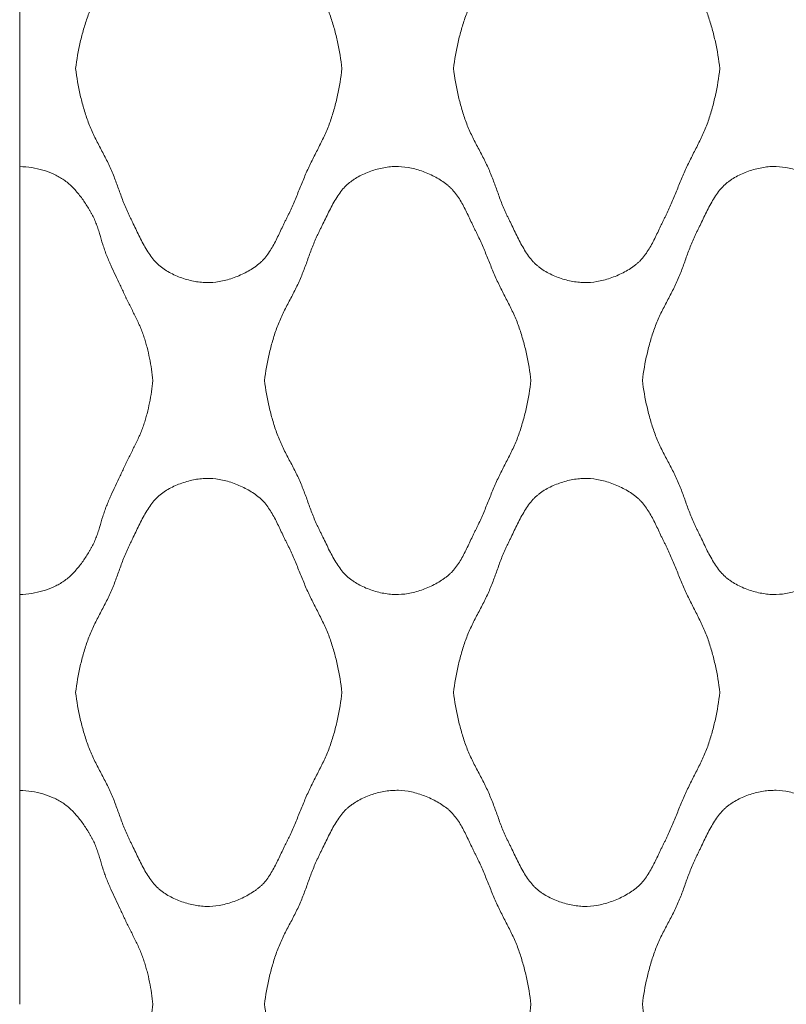
# Model space of a CAD drawing. Units: millimetres. Extents: x 0 to 1130, y 0 to 2800.
# Drawn here: x 0 to 127, y 1919 to 2082 of the extents above; entities that cross this region are included whole.
import ezdxf

# ---------------------------------------------------------------- set-up
doc = ezdxf.new("R2010")
doc.units = ezdxf.units.MM

# ---------------------------------------------------------------- blocks, each defined once
blk = doc.blocks.new('Panel_Acoustic_WovenImage_Gem - 101-1402282-Front')
at = {"lineweight": 18}
for p, q in [((0, 2090.35), (0, 2057.8)), ((0, 2022.22), (0, 2057.8)), ((0, 1986.65), (0, 2022.22)), ((0, 1986.65), (0, 1954.09)), ((0, 1918.52), (0, 1954.09))]:
    blk.add_line(p, q, dxfattribs=at)
for points, knots in [([(9.29, 2074.07), (9.47, 2075.57), (9.86, 2077.77), (10.51, 2080.27), (10.94, 2081.68), (11.29, 2082.73), (11.69, 2083.77), (12.29, 2085.12), (13.14, 2086.8), (14.2, 2088.78), (15.18, 2090.78), (15.97, 2092.79), (16.57, 2094.47), (17.06, 2095.81), (17.45, 2096.82), (17.81, 2097.66), (18.08, 2098.24), (18.24, 2098.58), (18.37, 2098.83), (18.5, 2099.08), (18.67, 2099.43), (18.96, 2100.05), (19.4, 2100.96), (19.94, 2102.08), (20.7, 2103.56), (21.53, 2104.96), (22.37, 2106), (22.88, 2106.53), (23.28, 2106.89), (23.71, 2107.22), (24.31, 2107.63), (25.43, 2108.29), (27.19, 2109.03), (29.04, 2109.47), (30.5, 2109.64), (31.89, 2109.68), (33.67, 2109.45), (35.92, 2108.77), (37.68, 2107.93), (38.95, 2107.14), (39.66, 2106.61), (40.18, 2106.15), (40.66, 2105.65), (41.44, 2104.68), (42.19, 2103.42), (42.86, 2102.07), (43.35, 2101.04), (43.75, 2100.19), (44.03, 2099.6), (44.2, 2099.27), (44.32, 2099.02), (44.45, 2098.78), (44.61, 2098.45), (44.89, 2097.87), (45.27, 2097.03), (45.71, 2096.01), (46.28, 2094.64), (46.97, 2092.91), (47.83, 2090.86), (48.81, 2088.85), (49.85, 2086.86), (50.67, 2085.19), (51.25, 2083.83), (51.63, 2082.79), (51.97, 2081.73), (52.39, 2080.31), (53.01, 2077.8), (53.38, 2075.58), (53.54, 2074.07)], [0, 0, 0, 0, 0.05, 0.075, 0.0875, 0.1, 0.1125, 0.125, 0.15, 0.175, 0.2, 0.225, 0.25, 0.2625, 0.275, 0.2875, 0.29375, 0.296875, 0.3, 0.303125, 0.30625, 0.3125, 0.325, 0.3375, 0.35, 0.375, 0.3875, 0.39375, 0.4, 0.40625, 0.4125, 0.425, 0.45, 0.475, 0.4875, 0.5, 0.525, 0.55, 0.575, 0.5875, 0.6, 0.60625, 0.6125, 0.625, 0.65, 0.6625, 0.675, 0.6875, 0.69375, 0.696875, 0.7, 0.703125, 0.70625, 0.7125, 0.725, 0.7375, 0.75, 0.775, 0.8, 0.825, 0.85, 0.875, 0.8875, 0.9, 0.9125, 0.925, 0.95, 1, 1, 1, 1]), ([(72.07, 2074.07), (72.25, 2075.57), (72.64, 2077.77), (73.29, 2080.27), (73.72, 2081.68), (74.07, 2082.73), (74.47, 2083.77), (75.07, 2085.12), (75.92, 2086.8), (76.98, 2088.78), (77.96, 2090.78), (78.75, 2092.79), (79.35, 2094.47), (79.84, 2095.81), (80.23, 2096.82), (80.59, 2097.66), (80.86, 2098.24), (81.02, 2098.58), (81.15, 2098.83), (81.27, 2099.08), (81.44, 2099.43), (81.74, 2100.05), (82.17, 2100.96), (82.71, 2102.08), (83.47, 2103.56), (84.31, 2104.96), (85.15, 2106), (85.66, 2106.53), (86.06, 2106.89), (86.49, 2107.22), (87.08, 2107.63), (88.2, 2108.29), (89.97, 2109.03), (91.82, 2109.47), (93.27, 2109.64), (94.66, 2109.68), (96.45, 2109.45), (98.69, 2108.77), (100.46, 2107.93), (101.72, 2107.14), (102.44, 2106.61), (102.95, 2106.15), (103.44, 2105.65), (104.21, 2104.68), (104.96, 2103.42), (105.64, 2102.07), (106.13, 2101.04), (106.53, 2100.19), (106.81, 2099.6), (106.98, 2099.27), (107.1, 2099.02), (107.23, 2098.78), (107.39, 2098.45), (107.67, 2097.87), (108.05, 2097.03), (108.49, 2096.01), (109.05, 2094.64), (109.75, 2092.91), (110.61, 2090.86), (111.59, 2088.85), (112.62, 2086.86), (113.44, 2085.19), (114.03, 2083.83), (114.41, 2082.79), (114.75, 2081.73), (115.17, 2080.31), (115.79, 2077.8), (116.16, 2075.58), (116.32, 2074.07)], [0, 0, 0, 0, 0.05, 0.075, 0.0875, 0.1, 0.1125, 0.125, 0.15, 0.175, 0.2, 0.225, 0.25, 0.2625, 0.275, 0.2875, 0.29375, 0.296875, 0.3, 0.303125, 0.30625, 0.3125, 0.325, 0.3375, 0.35, 0.375, 0.3875, 0.39375, 0.4, 0.40625, 0.4125, 0.425, 0.45, 0.475, 0.4875, 0.5, 0.525, 0.55, 0.575, 0.5875, 0.6, 0.60625, 0.6125, 0.625, 0.65, 0.6625, 0.675, 0.6875, 0.69375, 0.696875, 0.7, 0.703125, 0.70625, 0.7125, 0.725, 0.7375, 0.75, 0.775, 0.8, 0.825, 0.85, 0.875, 0.8875, 0.9, 0.9125, 0.925, 0.95, 1, 1, 1, 1]), ([(53.54, 2074.07), (53.38, 2072.57), (53.01, 2070.35), (52.39, 2067.83), (51.97, 2066.41), (51.63, 2065.36), (51.25, 2064.32), (50.67, 2062.96), (49.85, 2061.29), (48.81, 2059.3), (47.83, 2057.29), (46.97, 2055.24), (46.28, 2053.51), (45.71, 2052.13), (45.27, 2051.11), (44.89, 2050.28), (44.61, 2049.7), (44.45, 2049.37), (44.32, 2049.12), (44.2, 2048.88), (44.03, 2048.55), (43.75, 2047.96), (43.35, 2047.11), (42.86, 2046.08), (42.19, 2044.73), (41.44, 2043.46), (40.66, 2042.5), (40.18, 2041.99), (39.79, 2041.65), (39.38, 2041.32), (38.79, 2040.9), (37.68, 2040.21), (35.92, 2039.38), (33.67, 2038.7), (31.89, 2038.47), (30.5, 2038.51), (29.04, 2038.68), (27.19, 2039.12), (25.43, 2039.86), (24.31, 2040.52), (23.71, 2040.93), (23.28, 2041.26), (22.88, 2041.62), (22.37, 2042.15), (21.53, 2043.19), (20.7, 2044.58), (19.94, 2046.06), (19.4, 2047.18), (18.96, 2048.1), (18.67, 2048.72), (18.5, 2049.07), (18.37, 2049.32), (18.24, 2049.57), (18.08, 2049.91), (17.81, 2050.49), (17.45, 2051.33), (17.06, 2052.34), (16.57, 2053.68), (15.97, 2055.35), (15.18, 2057.37), (14.2, 2059.37), (13.14, 2061.35), (12.29, 2063.02), (11.69, 2064.38), (11.29, 2065.42), (10.94, 2066.47), (10.51, 2067.88), (9.86, 2070.38), (9.47, 2072.58), (9.29, 2074.07)], [0, 0, 0, 0, 0.05, 0.075, 0.0875, 0.1, 0.1125, 0.125, 0.15, 0.175, 0.2, 0.225, 0.25, 0.2625, 0.275, 0.2875, 0.29375, 0.296875, 0.3, 0.303125, 0.30625, 0.3125, 0.325, 0.3375, 0.35, 0.375, 0.3875, 0.39375, 0.4, 0.40625, 0.4125, 0.425, 0.45, 0.475, 0.5, 0.5125, 0.525, 0.55, 0.575, 0.5875, 0.59375, 0.6, 0.60625, 0.6125, 0.625, 0.65, 0.6625, 0.675, 0.6875, 0.69375, 0.696875, 0.7, 0.703125, 0.70625, 0.7125, 0.725, 0.7375, 0.75, 0.775, 0.8, 0.825, 0.85, 0.875, 0.8875, 0.9, 0.9125, 0.925, 0.95, 1, 1, 1, 1]), ([(116.32, 2074.07), (116.16, 2072.57), (115.79, 2070.35), (115.17, 2067.83), (114.75, 2066.41), (114.41, 2065.36), (114.03, 2064.32), (113.44, 2062.96), (112.62, 2061.29), (111.59, 2059.3), (110.61, 2057.29), (109.75, 2055.24), (109.05, 2053.51), (108.49, 2052.13), (108.05, 2051.11), (107.67, 2050.28), (107.39, 2049.7), (107.23, 2049.37), (107.1, 2049.12), (106.98, 2048.88), (106.81, 2048.55), (106.53, 2047.96), (106.13, 2047.11), (105.64, 2046.08), (104.96, 2044.73), (104.21, 2043.46), (103.44, 2042.5), (102.95, 2041.99), (102.57, 2041.65), (102.15, 2041.32), (101.57, 2040.9), (100.46, 2040.21), (98.69, 2039.38), (96.45, 2038.7), (94.66, 2038.47), (93.27, 2038.51), (91.82, 2038.68), (89.97, 2039.12), (88.2, 2039.86), (87.08, 2040.52), (86.49, 2040.93), (86.06, 2041.26), (85.66, 2041.62), (85.15, 2042.15), (84.31, 2043.19), (83.47, 2044.58), (82.71, 2046.06), (82.17, 2047.18), (81.74, 2048.1), (81.44, 2048.72), (81.27, 2049.07), (81.15, 2049.32), (81.02, 2049.57), (80.86, 2049.91), (80.59, 2050.49), (80.23, 2051.33), (79.84, 2052.34), (79.35, 2053.68), (78.75, 2055.35), (77.96, 2057.37), (76.98, 2059.37), (75.92, 2061.35), (75.07, 2063.02), (74.47, 2064.38), (74.07, 2065.42), (73.72, 2066.47), (73.29, 2067.88), (72.64, 2070.38), (72.25, 2072.58), (72.07, 2074.07)], [0, 0, 0, 0, 0.05, 0.075, 0.0875, 0.1, 0.1125, 0.125, 0.15, 0.175, 0.2, 0.225, 0.25, 0.2625, 0.275, 0.2875, 0.29375, 0.296875, 0.3, 0.303125, 0.30625, 0.3125, 0.325, 0.3375, 0.35, 0.375, 0.3875, 0.39375, 0.4, 0.40625, 0.4125, 0.425, 0.45, 0.475, 0.5, 0.5125, 0.525, 0.55, 0.575, 0.5875, 0.59375, 0.6, 0.60625, 0.6125, 0.625, 0.65, 0.6625, 0.675, 0.6875, 0.69375, 0.696875, 0.7, 0.703125, 0.70625, 0.7125, 0.725, 0.7375, 0.75, 0.775, 0.8, 0.825, 0.85, 0.875, 0.8875, 0.9, 0.9125, 0.925, 0.95, 1, 1, 1, 1]), ([(0, 2057.8), (0.69, 2057.77), (2.03, 2057.65), (3.89, 2057.23), (5.32, 2056.7), (6.39, 2056.17), (7.15, 2055.72), (7.87, 2055.19), (8.78, 2054.39), (9.62, 2053.45), (10.39, 2052.44), (10.92, 2051.65), (11.34, 2050.99), (11.62, 2050.53), (11.78, 2050.26), (11.89, 2050.06), (12.01, 2049.87), (12.15, 2049.6), (12.38, 2049.12), (12.68, 2048.41), (12.99, 2047.53), (13.36, 2046.34), (13.71, 2045.13), (14.05, 2044.09), (14.25, 2043.5), (14.42, 2043.07), (14.6, 2042.65), (14.84, 2042.09), (15.27, 2041.11), (15.9, 2039.74), (16.55, 2038.37), (17.01, 2037.4), (17.27, 2036.84), (17.46, 2036.42), (17.66, 2035.99), (17.93, 2035.43), (18.43, 2034.44), (19.15, 2033.02), (19.84, 2031.58), (20.32, 2030.41), (20.63, 2029.53), (20.91, 2028.64), (21.24, 2027.44), (21.73, 2025.33), (21.99, 2023.47), (22.1, 2022.22)], [0, 0, 0, 0, 0.041667, 0.083333, 0.125, 0.145833, 0.166667, 0.1875, 0.208333, 0.25, 0.270833, 0.291667, 0.3125, 0.322917, 0.328125, 0.333333, 0.338542, 0.34375, 0.354167, 0.375, 0.395833, 0.416667, 0.458333, 0.479167, 0.489583, 0.5, 0.510417, 0.520833, 0.541667, 0.583333, 0.625, 0.645833, 0.65625, 0.666667, 0.677083, 0.6875, 0.708333, 0.75, 0.791667, 0.8125, 0.833333, 0.854167, 0.875, 0.916667, 1, 1, 1, 1]), ([(40.68, 2022.22), (40.86, 2023.71), (41.25, 2025.92), (41.9, 2028.42), (42.33, 2029.83), (42.68, 2030.88), (43.08, 2031.91), (43.68, 2033.27), (44.53, 2034.94), (45.59, 2036.93), (46.57, 2038.93), (47.36, 2040.94), (47.96, 2042.62), (48.45, 2043.96), (48.84, 2044.97), (49.2, 2045.8), (49.47, 2046.39), (49.63, 2046.73), (49.76, 2046.98), (49.88, 2047.23), (50.05, 2047.58), (50.35, 2048.19), (50.79, 2049.11), (51.33, 2050.23), (52.09, 2051.71), (52.92, 2053.11), (53.76, 2054.15), (54.27, 2054.68), (54.67, 2055.04), (55.1, 2055.36), (55.7, 2055.78), (56.82, 2056.43), (58.58, 2057.17), (60.43, 2057.62), (61.89, 2057.79), (63.27, 2057.83), (65.06, 2057.59), (67.31, 2056.91), (69.07, 2056.08), (70.34, 2055.29), (71.05, 2054.76), (71.56, 2054.3), (72.05, 2053.8), (72.83, 2052.83), (73.58, 2051.56), (74.25, 2050.22), (74.74, 2049.19), (75.14, 2048.34), (75.42, 2047.75), (75.59, 2047.42), (75.71, 2047.17), (75.84, 2046.93), (76, 2046.6), (76.28, 2046.02), (76.66, 2045.18), (77.1, 2044.16), (77.67, 2042.79), (78.36, 2041.06), (79.22, 2039), (80.2, 2037), (81.24, 2035.01), (82.06, 2033.34), (82.64, 2031.98), (83.02, 2030.94), (83.36, 2029.88), (83.78, 2028.46), (84.4, 2025.94), (84.77, 2023.73), (84.93, 2022.22)], [0, 0, 0, 0, 0.05, 0.075, 0.0875, 0.1, 0.1125, 0.125, 0.15, 0.175, 0.2, 0.225, 0.25, 0.2625, 0.275, 0.2875, 0.29375, 0.296875, 0.3, 0.303125, 0.30625, 0.3125, 0.325, 0.3375, 0.35, 0.375, 0.3875, 0.39375, 0.4, 0.40625, 0.4125, 0.425, 0.45, 0.475, 0.4875, 0.5, 0.525, 0.55, 0.575, 0.5875, 0.6, 0.60625, 0.6125, 0.625, 0.65, 0.6625, 0.675, 0.6875, 0.69375, 0.696875, 0.7, 0.703125, 0.70625, 0.7125, 0.725, 0.7375, 0.75, 0.775, 0.8, 0.825, 0.85, 0.875, 0.8875, 0.9, 0.9125, 0.925, 0.95, 1, 1, 1, 1]), ([(103.46, 2022.22), (103.64, 2023.71), (104.03, 2025.92), (104.68, 2028.42), (105.11, 2029.83), (105.46, 2030.88), (105.85, 2031.91), (106.46, 2033.27), (107.31, 2034.94), (108.37, 2036.93), (109.35, 2038.93), (110.14, 2040.94), (110.73, 2042.62), (111.23, 2043.96), (111.62, 2044.97), (111.98, 2045.8), (112.25, 2046.39), (112.41, 2046.73), (112.53, 2046.98), (112.66, 2047.23), (112.83, 2047.58), (113.13, 2048.19), (113.56, 2049.11), (114.1, 2050.23), (114.86, 2051.71), (115.7, 2053.11), (116.54, 2054.15), (117.05, 2054.68), (117.45, 2055.04), (117.87, 2055.36), (118.47, 2055.78), (119.59, 2056.43), (121.36, 2057.17), (123.2, 2057.62), (124.66, 2057.79), (126.05, 2057.83), (127.84, 2057.59), (130.08, 2056.91), (131.85, 2056.08), (133.11, 2055.29), (133.83, 2054.76), (134.34, 2054.3), (134.83, 2053.8), (135.6, 2052.83), (136.35, 2051.56), (137.03, 2050.22), (137.51, 2049.19), (137.92, 2048.34), (138.2, 2047.75), (138.37, 2047.42), (138.49, 2047.17), (138.62, 2046.93), (138.78, 2046.6), (139.06, 2046.02), (139.44, 2045.18), (139.88, 2044.16), (140.44, 2042.79), (141.14, 2041.06), (142, 2039), (142.98, 2037), (144.01, 2035.01), (144.83, 2033.34), (145.42, 2031.98), (145.8, 2030.94), (146.14, 2029.88), (146.56, 2028.46), (147.18, 2025.94), (147.54, 2023.73), (147.71, 2022.22)], [0, 0, 0, 0, 0.05, 0.075, 0.0875, 0.1, 0.1125, 0.125, 0.15, 0.175, 0.2, 0.225, 0.25, 0.2625, 0.275, 0.2875, 0.29375, 0.296875, 0.3, 0.303125, 0.30625, 0.3125, 0.325, 0.3375, 0.35, 0.375, 0.3875, 0.39375, 0.4, 0.40625, 0.4125, 0.425, 0.45, 0.475, 0.4875, 0.5, 0.525, 0.55, 0.575, 0.5875, 0.6, 0.60625, 0.6125, 0.625, 0.65, 0.6625, 0.675, 0.6875, 0.69375, 0.696875, 0.7, 0.703125, 0.70625, 0.7125, 0.725, 0.7375, 0.75, 0.775, 0.8, 0.825, 0.85, 0.875, 0.8875, 0.9, 0.9125, 0.925, 0.95, 1, 1, 1, 1]), ([(22.1, 2022.22), (21.99, 2020.97), (21.73, 2019.12), (21.24, 2017), (20.91, 2015.81), (20.63, 2014.92), (20.32, 2014.03), (19.84, 2012.87), (19.15, 2011.43), (18.43, 2010.01), (17.93, 2009.02), (17.66, 2008.45), (17.46, 2008.03), (17.27, 2007.61), (17.01, 2007.05), (16.55, 2006.08), (15.9, 2004.71), (15.27, 2003.33), (14.84, 2002.36), (14.6, 2001.79), (14.42, 2001.37), (14.25, 2000.94), (14.05, 2000.36), (13.71, 1999.32), (13.36, 1998.11), (12.99, 1996.91), (12.68, 1996.04), (12.38, 1995.33), (12.15, 1994.85), (12.01, 1994.58), (11.89, 1994.38), (11.78, 1994.18), (11.62, 1993.92), (11.34, 1993.45), (10.92, 1992.79), (10.39, 1992.01), (9.62, 1990.99), (8.78, 1990.06), (7.87, 1989.25), (7.15, 1988.73), (6.39, 1988.27), (5.32, 1987.74), (3.89, 1987.21), (2.03, 1986.8), (0.69, 1986.67), (0, 1986.65)], [0, 0, 0, 0, 0.083333, 0.125, 0.145833, 0.166667, 0.1875, 0.208333, 0.25, 0.291667, 0.3125, 0.322917, 0.333333, 0.34375, 0.354167, 0.375, 0.416667, 0.458333, 0.479167, 0.489583, 0.5, 0.510417, 0.520833, 0.541667, 0.583333, 0.604167, 0.625, 0.645833, 0.65625, 0.661458, 0.666667, 0.671875, 0.677083, 0.6875, 0.708333, 0.729167, 0.75, 0.791667, 0.8125, 0.833333, 0.854167, 0.875, 0.916667, 0.958333, 1, 1, 1, 1]), ([(84.93, 2022.22), (84.77, 2020.72), (84.4, 2018.5), (83.78, 2015.98), (83.36, 2014.56), (83.02, 2013.51), (82.64, 2012.47), (82.06, 2011.11), (81.24, 2009.43), (80.2, 2007.44), (79.22, 2005.44), (78.36, 2003.38), (77.67, 2001.66), (77.1, 2000.28), (76.66, 1999.26), (76.28, 1998.42), (76, 1997.84), (75.84, 1997.52), (75.71, 1997.27), (75.59, 1997.03), (75.42, 1996.7), (75.14, 1996.11), (74.74, 1995.25), (74.25, 1994.23), (73.58, 1992.88), (72.83, 1991.61), (72.05, 1990.64), (71.56, 1990.14), (71.18, 1989.8), (70.76, 1989.47), (70.18, 1989.05), (69.07, 1988.36), (67.31, 1987.53), (65.06, 1986.85), (63.27, 1986.62), (61.89, 1986.66), (60.43, 1986.82), (58.58, 1987.27), (56.82, 1988.01), (55.7, 1988.67), (55.1, 1989.08), (54.67, 1989.41), (54.27, 1989.76), (53.76, 1990.29), (52.92, 1991.34), (52.09, 1992.73), (51.33, 1994.21), (50.79, 1995.33), (50.35, 1996.25), (50.05, 1996.87), (49.88, 1997.21), (49.76, 1997.47), (49.63, 1997.72), (49.47, 1998.05), (49.2, 1998.64), (48.84, 1999.48), (48.45, 2000.49), (47.96, 2001.83), (47.36, 2003.5), (46.57, 2005.52), (45.59, 2007.52), (44.53, 2009.5), (43.68, 2011.17), (43.08, 2012.53), (42.68, 2013.57), (42.33, 2014.62), (41.9, 2016.03), (41.25, 2018.53), (40.86, 2020.73), (40.68, 2022.22)], [0, 0, 0, 0, 0.05, 0.075, 0.0875, 0.1, 0.1125, 0.125, 0.15, 0.175, 0.2, 0.225, 0.25, 0.2625, 0.275, 0.2875, 0.29375, 0.296875, 0.3, 0.303125, 0.30625, 0.3125, 0.325, 0.3375, 0.35, 0.375, 0.3875, 0.39375, 0.4, 0.40625, 0.4125, 0.425, 0.45, 0.475, 0.5, 0.5125, 0.525, 0.55, 0.575, 0.5875, 0.59375, 0.6, 0.60625, 0.6125, 0.625, 0.65, 0.6625, 0.675, 0.6875, 0.69375, 0.696875, 0.7, 0.703125, 0.70625, 0.7125, 0.725, 0.7375, 0.75, 0.775, 0.8, 0.825, 0.85, 0.875, 0.8875, 0.9, 0.9125, 0.925, 0.95, 1, 1, 1, 1]), ([(147.71, 2022.22), (147.54, 2020.72), (147.18, 2018.5), (146.56, 2015.98), (146.14, 2014.56), (145.8, 2013.51), (145.42, 2012.47), (144.83, 2011.11), (144.01, 2009.43), (142.98, 2007.44), (142, 2005.44), (141.14, 2003.38), (140.44, 2001.66), (139.88, 2000.28), (139.44, 1999.26), (139.06, 1998.42), (138.78, 1997.84), (138.62, 1997.52), (138.49, 1997.27), (138.37, 1997.03), (138.2, 1996.7), (137.92, 1996.11), (137.51, 1995.25), (137.03, 1994.23), (136.35, 1992.88), (135.6, 1991.61), (134.83, 1990.64), (134.34, 1990.14), (133.96, 1989.8), (133.54, 1989.47), (132.96, 1989.05), (131.85, 1988.36), (130.08, 1987.53), (127.84, 1986.85), (126.05, 1986.62), (124.66, 1986.66), (123.2, 1986.82), (121.36, 1987.27), (119.59, 1988.01), (118.47, 1988.67), (117.87, 1989.08), (117.45, 1989.41), (117.05, 1989.76), (116.54, 1990.29), (115.7, 1991.34), (114.86, 1992.73), (114.1, 1994.21), (113.56, 1995.33), (113.13, 1996.25), (112.83, 1996.87), (112.66, 1997.21), (112.53, 1997.47), (112.41, 1997.72), (112.25, 1998.05), (111.98, 1998.64), (111.62, 1999.48), (111.23, 2000.49), (110.73, 2001.83), (110.14, 2003.5), (109.35, 2005.52), (108.37, 2007.52), (107.31, 2009.5), (106.46, 2011.17), (105.85, 2012.53), (105.46, 2013.57), (105.11, 2014.62), (104.68, 2016.03), (104.03, 2018.53), (103.64, 2020.73), (103.46, 2022.22)], [0, 0, 0, 0, 0.05, 0.075, 0.0875, 0.1, 0.1125, 0.125, 0.15, 0.175, 0.2, 0.225, 0.25, 0.2625, 0.275, 0.2875, 0.29375, 0.296875, 0.3, 0.303125, 0.30625, 0.3125, 0.325, 0.3375, 0.35, 0.375, 0.3875, 0.39375, 0.4, 0.40625, 0.4125, 0.425, 0.45, 0.475, 0.5, 0.5125, 0.525, 0.55, 0.575, 0.5875, 0.59375, 0.6, 0.60625, 0.6125, 0.625, 0.65, 0.6625, 0.675, 0.6875, 0.69375, 0.696875, 0.7, 0.703125, 0.70625, 0.7125, 0.725, 0.7375, 0.75, 0.775, 0.8, 0.825, 0.85, 0.875, 0.8875, 0.9, 0.9125, 0.925, 0.95, 1, 1, 1, 1]), ([(9.29, 1970.37), (9.47, 1971.86), (9.86, 1974.06), (10.51, 1976.57), (10.94, 1977.98), (11.29, 1979.03), (11.69, 1980.06), (12.29, 1981.42), (13.14, 1983.09), (14.2, 1985.08), (15.18, 1987.07), (15.97, 1989.09), (16.57, 1990.77), (17.06, 1992.11), (17.45, 1993.11), (17.81, 1993.95), (18.08, 1994.54), (18.24, 1994.87), (18.37, 1995.13), (18.5, 1995.38), (18.67, 1995.72), (18.96, 1996.34), (19.4, 1997.26), (19.94, 1998.38), (20.7, 1999.86), (21.53, 2001.26), (22.37, 2002.3), (22.88, 2002.83), (23.28, 2003.18), (23.71, 2003.51), (24.31, 2003.93), (25.43, 2004.58), (27.19, 2005.32), (29.04, 2005.77), (30.5, 2005.94), (31.89, 2005.97), (33.67, 2005.74), (35.92, 2005.06), (37.68, 2004.23), (38.95, 2003.44), (39.66, 2002.91), (40.18, 2002.45), (40.66, 2001.95), (41.44, 2000.98), (42.19, 1999.71), (42.86, 1998.37), (43.35, 1997.34), (43.75, 1996.48), (44.03, 1995.9), (44.2, 1995.57), (44.32, 1995.32), (44.45, 1995.08), (44.61, 1994.75), (44.89, 1994.17), (45.27, 1993.33), (45.71, 1992.31), (46.28, 1990.94), (46.97, 1989.21), (47.83, 1987.15), (48.81, 1985.15), (49.85, 1983.16), (50.67, 1981.49), (51.25, 1980.13), (51.63, 1979.09), (51.97, 1978.03), (52.39, 1976.61), (53.01, 1974.09), (53.38, 1971.88), (53.54, 1970.37)], [0, 0, 0, 0, 0.05, 0.075, 0.0875, 0.1, 0.1125, 0.125, 0.15, 0.175, 0.2, 0.225, 0.25, 0.2625, 0.275, 0.2875, 0.29375, 0.296875, 0.3, 0.303125, 0.30625, 0.3125, 0.325, 0.3375, 0.35, 0.375, 0.3875, 0.39375, 0.4, 0.40625, 0.4125, 0.425, 0.45, 0.475, 0.4875, 0.5, 0.525, 0.55, 0.575, 0.5875, 0.6, 0.60625, 0.6125, 0.625, 0.65, 0.6625, 0.675, 0.6875, 0.69375, 0.696875, 0.7, 0.703125, 0.70625, 0.7125, 0.725, 0.7375, 0.75, 0.775, 0.8, 0.825, 0.85, 0.875, 0.8875, 0.9, 0.9125, 0.925, 0.95, 1, 1, 1, 1]), ([(72.07, 1970.37), (72.25, 1971.86), (72.64, 1974.06), (73.29, 1976.57), (73.72, 1977.98), (74.07, 1979.03), (74.47, 1980.06), (75.07, 1981.42), (75.92, 1983.09), (76.98, 1985.08), (77.96, 1987.07), (78.75, 1989.09), (79.35, 1990.77), (79.84, 1992.11), (80.23, 1993.11), (80.59, 1993.95), (80.86, 1994.54), (81.02, 1994.87), (81.15, 1995.13), (81.27, 1995.38), (81.44, 1995.72), (81.74, 1996.34), (82.17, 1997.26), (82.71, 1998.38), (83.47, 1999.86), (84.31, 2001.26), (85.15, 2002.3), (85.66, 2002.83), (86.06, 2003.18), (86.49, 2003.51), (87.08, 2003.93), (88.2, 2004.58), (89.97, 2005.32), (91.82, 2005.77), (93.27, 2005.94), (94.66, 2005.97), (96.45, 2005.74), (98.69, 2005.06), (100.46, 2004.23), (101.72, 2003.44), (102.44, 2002.91), (102.95, 2002.45), (103.44, 2001.95), (104.21, 2000.98), (104.96, 1999.71), (105.64, 1998.37), (106.13, 1997.34), (106.53, 1996.48), (106.81, 1995.9), (106.98, 1995.57), (107.1, 1995.32), (107.23, 1995.08), (107.39, 1994.75), (107.67, 1994.17), (108.05, 1993.33), (108.49, 1992.31), (109.05, 1990.94), (109.75, 1989.21), (110.61, 1987.15), (111.59, 1985.15), (112.62, 1983.16), (113.44, 1981.49), (114.03, 1980.13), (114.41, 1979.09), (114.75, 1978.03), (115.17, 1976.61), (115.79, 1974.09), (116.16, 1971.88), (116.32, 1970.37)], [0, 0, 0, 0, 0.05, 0.075, 0.0875, 0.1, 0.1125, 0.125, 0.15, 0.175, 0.2, 0.225, 0.25, 0.2625, 0.275, 0.2875, 0.29375, 0.296875, 0.3, 0.303125, 0.30625, 0.3125, 0.325, 0.3375, 0.35, 0.375, 0.3875, 0.39375, 0.4, 0.40625, 0.4125, 0.425, 0.45, 0.475, 0.4875, 0.5, 0.525, 0.55, 0.575, 0.5875, 0.6, 0.60625, 0.6125, 0.625, 0.65, 0.6625, 0.675, 0.6875, 0.69375, 0.696875, 0.7, 0.703125, 0.70625, 0.7125, 0.725, 0.7375, 0.75, 0.775, 0.8, 0.825, 0.85, 0.875, 0.8875, 0.9, 0.9125, 0.925, 0.95, 1, 1, 1, 1]), ([(53.54, 1970.37), (53.38, 1968.87), (53.01, 1966.65), (52.39, 1964.13), (51.97, 1962.71), (51.63, 1961.66), (51.25, 1960.62), (50.67, 1959.25), (49.85, 1957.58), (48.81, 1955.59), (47.83, 1953.59), (46.97, 1951.53), (46.28, 1949.8), (45.71, 1948.43), (45.27, 1947.41), (44.89, 1946.57), (44.61, 1945.99), (44.45, 1945.66), (44.32, 1945.42), (44.2, 1945.17), (44.03, 1944.84), (43.75, 1944.26), (43.35, 1943.4), (42.86, 1942.38), (42.19, 1941.03), (41.44, 1939.76), (40.66, 1938.79), (40.18, 1938.29), (39.79, 1937.95), (39.38, 1937.62), (38.79, 1937.2), (37.68, 1936.51), (35.92, 1935.68), (33.67, 1935), (31.89, 1934.77), (30.5, 1934.8), (29.04, 1934.97), (27.19, 1935.42), (25.43, 1936.16), (24.31, 1936.81), (23.71, 1937.23), (23.28, 1937.56), (22.88, 1937.91), (22.37, 1938.44), (21.53, 1939.48), (20.7, 1940.88), (19.94, 1942.36), (19.4, 1943.48), (18.96, 1944.4), (18.67, 1945.02), (18.5, 1945.36), (18.37, 1945.62), (18.24, 1945.87), (18.08, 1946.2), (17.81, 1946.79), (17.45, 1947.63), (17.06, 1948.63), (16.57, 1949.97), (15.97, 1951.65), (15.18, 1953.67), (14.2, 1955.67), (13.14, 1957.65), (12.29, 1959.32), (11.69, 1960.68), (11.29, 1961.71), (10.94, 1962.76), (10.51, 1964.18), (9.86, 1966.68), (9.47, 1968.88), (9.29, 1970.37)], [0, 0, 0, 0, 0.05, 0.075, 0.0875, 0.1, 0.1125, 0.125, 0.15, 0.175, 0.2, 0.225, 0.25, 0.2625, 0.275, 0.2875, 0.29375, 0.296875, 0.3, 0.303125, 0.30625, 0.3125, 0.325, 0.3375, 0.35, 0.375, 0.3875, 0.39375, 0.4, 0.40625, 0.4125, 0.425, 0.45, 0.475, 0.5, 0.5125, 0.525, 0.55, 0.575, 0.5875, 0.59375, 0.6, 0.60625, 0.6125, 0.625, 0.65, 0.6625, 0.675, 0.6875, 0.69375, 0.696875, 0.7, 0.703125, 0.70625, 0.7125, 0.725, 0.7375, 0.75, 0.775, 0.8, 0.825, 0.85, 0.875, 0.8875, 0.9, 0.9125, 0.925, 0.95, 1, 1, 1, 1]), ([(116.32, 1970.37), (116.16, 1968.87), (115.79, 1966.65), (115.17, 1964.13), (114.75, 1962.71), (114.41, 1961.66), (114.03, 1960.62), (113.44, 1959.25), (112.62, 1957.58), (111.59, 1955.59), (110.61, 1953.59), (109.75, 1951.53), (109.05, 1949.8), (108.49, 1948.43), (108.05, 1947.41), (107.67, 1946.57), (107.39, 1945.99), (107.23, 1945.66), (107.1, 1945.42), (106.98, 1945.17), (106.81, 1944.84), (106.53, 1944.26), (106.13, 1943.4), (105.64, 1942.38), (104.96, 1941.03), (104.21, 1939.76), (103.44, 1938.79), (102.95, 1938.29), (102.57, 1937.95), (102.15, 1937.62), (101.57, 1937.2), (100.46, 1936.51), (98.69, 1935.68), (96.45, 1935), (94.66, 1934.77), (93.27, 1934.8), (91.82, 1934.97), (89.97, 1935.42), (88.2, 1936.16), (87.08, 1936.81), (86.49, 1937.23), (86.06, 1937.56), (85.66, 1937.91), (85.15, 1938.44), (84.31, 1939.48), (83.47, 1940.88), (82.71, 1942.36), (82.17, 1943.48), (81.74, 1944.4), (81.44, 1945.02), (81.27, 1945.36), (81.15, 1945.62), (81.02, 1945.87), (80.86, 1946.2), (80.59, 1946.79), (80.23, 1947.63), (79.84, 1948.63), (79.35, 1949.97), (78.75, 1951.65), (77.96, 1953.67), (76.98, 1955.67), (75.92, 1957.65), (75.07, 1959.32), (74.47, 1960.68), (74.07, 1961.71), (73.72, 1962.76), (73.29, 1964.18), (72.64, 1966.68), (72.25, 1968.88), (72.07, 1970.37)], [0, 0, 0, 0, 0.05, 0.075, 0.0875, 0.1, 0.1125, 0.125, 0.15, 0.175, 0.2, 0.225, 0.25, 0.2625, 0.275, 0.2875, 0.29375, 0.296875, 0.3, 0.303125, 0.30625, 0.3125, 0.325, 0.3375, 0.35, 0.375, 0.3875, 0.39375, 0.4, 0.40625, 0.4125, 0.425, 0.45, 0.475, 0.5, 0.5125, 0.525, 0.55, 0.575, 0.5875, 0.59375, 0.6, 0.60625, 0.6125, 0.625, 0.65, 0.6625, 0.675, 0.6875, 0.69375, 0.696875, 0.7, 0.703125, 0.70625, 0.7125, 0.725, 0.7375, 0.75, 0.775, 0.8, 0.825, 0.85, 0.875, 0.8875, 0.9, 0.9125, 0.925, 0.95, 1, 1, 1, 1]), ([(0, 1954.09), (0.69, 1954.07), (2.03, 1953.94), (3.89, 1953.53), (5.32, 1953), (6.39, 1952.47), (7.15, 1952.01), (7.87, 1951.49), (8.78, 1950.68), (9.62, 1949.75), (10.39, 1948.73), (10.92, 1947.95), (11.34, 1947.29), (11.62, 1946.82), (11.78, 1946.56), (11.89, 1946.36), (12.01, 1946.16), (12.15, 1945.89), (12.38, 1945.41), (12.68, 1944.7), (12.99, 1943.83), (13.36, 1942.63), (13.71, 1941.42), (14.05, 1940.38), (14.25, 1939.8), (14.42, 1939.37), (14.6, 1938.95), (14.84, 1938.38), (15.27, 1937.41), (15.9, 1936.03), (16.55, 1934.66), (17.01, 1933.69), (17.27, 1933.13), (17.46, 1932.71), (17.66, 1932.29), (17.93, 1931.72), (18.43, 1930.73), (19.15, 1929.31), (19.84, 1927.87), (20.32, 1926.71), (20.63, 1925.83), (20.91, 1924.93), (21.24, 1923.74), (21.73, 1921.62), (21.99, 1919.77), (22.1, 1918.52)], [0, 0, 0, 0, 0.041667, 0.083333, 0.125, 0.145833, 0.166667, 0.1875, 0.208333, 0.25, 0.270833, 0.291667, 0.3125, 0.322917, 0.328125, 0.333333, 0.338542, 0.34375, 0.354167, 0.375, 0.395833, 0.416667, 0.458333, 0.479167, 0.489583, 0.5, 0.510417, 0.520833, 0.541667, 0.583333, 0.625, 0.645833, 0.65625, 0.666667, 0.677083, 0.6875, 0.708333, 0.75, 0.791667, 0.8125, 0.833333, 0.854167, 0.875, 0.916667, 1, 1, 1, 1]), ([(40.68, 1918.52), (40.86, 1920.01), (41.25, 1922.21), (41.9, 1924.71), (42.33, 1926.12), (42.68, 1927.17), (43.08, 1928.21), (43.68, 1929.57), (44.53, 1931.24), (45.59, 1933.22), (46.57, 1935.22), (47.36, 1937.24), (47.96, 1938.91), (48.45, 1940.26), (48.84, 1941.26), (49.2, 1942.1), (49.47, 1942.69), (49.63, 1943.02), (49.76, 1943.27), (49.88, 1943.53), (50.05, 1943.87), (50.35, 1944.49), (50.79, 1945.41), (51.33, 1946.53), (52.09, 1948.01), (52.92, 1949.41), (53.76, 1950.45), (54.27, 1950.98), (54.67, 1951.33), (55.1, 1951.66), (55.7, 1952.07), (56.82, 1952.73), (58.58, 1953.47), (60.43, 1953.92), (61.89, 1954.08), (63.27, 1954.12), (65.06, 1953.89), (67.31, 1953.21), (69.07, 1952.38), (70.34, 1951.59), (71.05, 1951.06), (71.56, 1950.6), (72.05, 1950.1), (72.83, 1949.13), (73.58, 1947.86), (74.25, 1946.51), (74.74, 1945.49), (75.14, 1944.63), (75.42, 1944.05), (75.59, 1943.71), (75.71, 1943.47), (75.84, 1943.22), (76, 1942.9), (76.28, 1942.32), (76.66, 1941.48), (77.1, 1940.46), (77.67, 1939.08), (78.36, 1937.36), (79.22, 1935.3), (80.2, 1933.3), (81.24, 1931.31), (82.06, 1929.64), (82.64, 1928.27), (83.02, 1927.23), (83.36, 1926.18), (83.78, 1924.76), (84.4, 1922.24), (84.77, 1920.02), (84.93, 1918.52)], [0, 0, 0, 0, 0.05, 0.075, 0.0875, 0.1, 0.1125, 0.125, 0.15, 0.175, 0.2, 0.225, 0.25, 0.2625, 0.275, 0.2875, 0.29375, 0.296875, 0.3, 0.303125, 0.30625, 0.3125, 0.325, 0.3375, 0.35, 0.375, 0.3875, 0.39375, 0.4, 0.40625, 0.4125, 0.425, 0.45, 0.475, 0.4875, 0.5, 0.525, 0.55, 0.575, 0.5875, 0.6, 0.60625, 0.6125, 0.625, 0.65, 0.6625, 0.675, 0.6875, 0.69375, 0.696875, 0.7, 0.703125, 0.70625, 0.7125, 0.725, 0.7375, 0.75, 0.775, 0.8, 0.825, 0.85, 0.875, 0.8875, 0.9, 0.9125, 0.925, 0.95, 1, 1, 1, 1]), ([(103.46, 1918.52), (103.64, 1920.01), (104.03, 1922.21), (104.68, 1924.71), (105.11, 1926.12), (105.46, 1927.17), (105.85, 1928.21), (106.46, 1929.57), (107.31, 1931.24), (108.37, 1933.22), (109.35, 1935.22), (110.14, 1937.24), (110.73, 1938.91), (111.23, 1940.26), (111.62, 1941.26), (111.98, 1942.1), (112.25, 1942.69), (112.41, 1943.02), (112.53, 1943.27), (112.66, 1943.53), (112.83, 1943.87), (113.13, 1944.49), (113.56, 1945.41), (114.1, 1946.53), (114.86, 1948.01), (115.7, 1949.41), (116.54, 1950.45), (117.05, 1950.98), (117.45, 1951.33), (117.87, 1951.66), (118.47, 1952.07), (119.59, 1952.73), (121.36, 1953.47), (123.2, 1953.92), (124.66, 1954.08), (126.05, 1954.12), (127.84, 1953.89), (130.08, 1953.21), (131.85, 1952.38), (133.11, 1951.59), (133.83, 1951.06), (134.34, 1950.6), (134.83, 1950.1), (135.6, 1949.13), (136.35, 1947.86), (137.03, 1946.51), (137.51, 1945.49), (137.92, 1944.63), (138.2, 1944.05), (138.37, 1943.71), (138.49, 1943.47), (138.62, 1943.22), (138.78, 1942.9), (139.06, 1942.32), (139.44, 1941.48), (139.88, 1940.46), (140.44, 1939.08), (141.14, 1937.36), (142, 1935.3), (142.98, 1933.3), (144.01, 1931.31), (144.83, 1929.64), (145.42, 1928.27), (145.8, 1927.23), (146.14, 1926.18), (146.56, 1924.76), (147.18, 1922.24), (147.54, 1920.02), (147.71, 1918.52)], [0, 0, 0, 0, 0.05, 0.075, 0.0875, 0.1, 0.1125, 0.125, 0.15, 0.175, 0.2, 0.225, 0.25, 0.2625, 0.275, 0.2875, 0.29375, 0.296875, 0.3, 0.303125, 0.30625, 0.3125, 0.325, 0.3375, 0.35, 0.375, 0.3875, 0.39375, 0.4, 0.40625, 0.4125, 0.425, 0.45, 0.475, 0.4875, 0.5, 0.525, 0.55, 0.575, 0.5875, 0.6, 0.60625, 0.6125, 0.625, 0.65, 0.6625, 0.675, 0.6875, 0.69375, 0.696875, 0.7, 0.703125, 0.70625, 0.7125, 0.725, 0.7375, 0.75, 0.775, 0.8, 0.825, 0.85, 0.875, 0.8875, 0.9, 0.9125, 0.925, 0.95, 1, 1, 1, 1]), ([(22.1, 1918.52), (21.99, 1917.27), (21.73, 1915.41), (21.24, 1913.3), (20.91, 1912.1), (20.63, 1911.21), (20.32, 1910.33), (19.84, 1909.16), (19.15, 1907.73), (18.43, 1906.3), (17.93, 1905.31), (17.66, 1904.75), (17.46, 1904.32), (17.27, 1903.9), (17.01, 1903.34), (16.55, 1902.37), (15.9, 1901), (15.27, 1899.63), (14.84, 1898.65), (14.6, 1898.09), (14.42, 1897.67), (14.25, 1897.24), (14.05, 1896.65), (13.71, 1895.61), (13.36, 1894.4), (12.99, 1893.21), (12.68, 1892.33), (12.38, 1891.62), (12.15, 1891.14), (12.01, 1890.87), (11.89, 1890.68), (11.78, 1890.48), (11.62, 1890.21), (11.34, 1889.75), (10.92, 1889.09), (10.39, 1888.3), (9.62, 1887.29), (8.78, 1886.36), (7.87, 1885.55), (7.15, 1885.02), (6.39, 1884.57), (5.32, 1884.04), (3.89, 1883.51), (2.03, 1883.1), (0.69, 1882.97), (0, 1882.94)], [0, 0, 0, 0, 0.083333, 0.125, 0.145833, 0.166667, 0.1875, 0.208333, 0.25, 0.291667, 0.3125, 0.322917, 0.333333, 0.34375, 0.354167, 0.375, 0.416667, 0.458333, 0.479167, 0.489583, 0.5, 0.510417, 0.520833, 0.541667, 0.583333, 0.604167, 0.625, 0.645833, 0.65625, 0.661458, 0.666667, 0.671875, 0.677083, 0.6875, 0.708333, 0.729167, 0.75, 0.791667, 0.8125, 0.833333, 0.854167, 0.875, 0.916667, 0.958333, 1, 1, 1, 1]), ([(84.93, 1918.52), (84.77, 1917.01), (84.4, 1914.8), (83.78, 1912.28), (83.36, 1910.86), (83.02, 1909.8), (82.64, 1908.76), (82.06, 1907.4), (81.24, 1905.73), (80.2, 1903.74), (79.22, 1901.74), (78.36, 1899.68), (77.67, 1897.95), (77.1, 1896.58), (76.66, 1895.56), (76.28, 1894.72), (76, 1894.14), (75.84, 1893.81), (75.71, 1893.57), (75.59, 1893.32), (75.42, 1892.99), (75.14, 1892.4), (74.74, 1891.55), (74.25, 1890.52), (73.58, 1889.18), (72.83, 1887.91), (72.05, 1886.94), (71.56, 1886.44), (71.18, 1886.09), (70.76, 1885.77), (70.18, 1885.35), (69.07, 1884.66), (67.31, 1883.83), (65.06, 1883.15), (63.27, 1882.91), (61.89, 1882.95), (60.43, 1883.12), (58.58, 1883.57), (56.82, 1884.31), (55.7, 1884.96), (55.1, 1885.38), (54.67, 1885.7), (54.27, 1886.06), (53.76, 1886.59), (52.92, 1887.63), (52.09, 1889.03), (51.33, 1890.51), (50.79, 1891.63), (50.35, 1892.55), (50.05, 1893.16), (49.88, 1893.51), (49.76, 1893.76), (49.63, 1894.01), (49.47, 1894.35), (49.2, 1894.94), (48.84, 1895.78), (48.45, 1896.78), (47.96, 1898.12), (47.36, 1899.8), (46.57, 1901.82), (45.59, 1903.81), (44.53, 1905.8), (43.68, 1907.47), (43.08, 1908.83), (42.68, 1909.86), (42.33, 1910.91), (41.9, 1912.32), (41.25, 1914.83), (40.86, 1917.03), (40.68, 1918.52)], [0, 0, 0, 0, 0.05, 0.075, 0.0875, 0.1, 0.1125, 0.125, 0.15, 0.175, 0.2, 0.225, 0.25, 0.2625, 0.275, 0.2875, 0.29375, 0.296875, 0.3, 0.303125, 0.30625, 0.3125, 0.325, 0.3375, 0.35, 0.375, 0.3875, 0.39375, 0.4, 0.40625, 0.4125, 0.425, 0.45, 0.475, 0.5, 0.5125, 0.525, 0.55, 0.575, 0.5875, 0.59375, 0.6, 0.60625, 0.6125, 0.625, 0.65, 0.6625, 0.675, 0.6875, 0.69375, 0.696875, 0.7, 0.703125, 0.70625, 0.7125, 0.725, 0.7375, 0.75, 0.775, 0.8, 0.825, 0.85, 0.875, 0.8875, 0.9, 0.9125, 0.925, 0.95, 1, 1, 1, 1]), ([(147.71, 1918.52), (147.54, 1917.01), (147.18, 1914.8), (146.56, 1912.28), (146.14, 1910.86), (145.8, 1909.8), (145.42, 1908.76), (144.83, 1907.4), (144.01, 1905.73), (142.98, 1903.74), (142, 1901.74), (141.14, 1899.68), (140.44, 1897.95), (139.88, 1896.58), (139.44, 1895.56), (139.06, 1894.72), (138.78, 1894.14), (138.62, 1893.81), (138.49, 1893.57), (138.37, 1893.32), (138.2, 1892.99), (137.92, 1892.4), (137.51, 1891.55), (137.03, 1890.52), (136.35, 1889.18), (135.6, 1887.91), (134.83, 1886.94), (134.34, 1886.44), (133.96, 1886.09), (133.54, 1885.77), (132.96, 1885.35), (131.85, 1884.66), (130.08, 1883.83), (127.84, 1883.15), (126.05, 1882.91), (124.66, 1882.95), (123.2, 1883.12), (121.36, 1883.57), (119.59, 1884.31), (118.47, 1884.96), (117.87, 1885.38), (117.45, 1885.7), (117.05, 1886.06), (116.54, 1886.59), (115.7, 1887.63), (114.86, 1889.03), (114.1, 1890.51), (113.56, 1891.63), (113.13, 1892.55), (112.83, 1893.16), (112.66, 1893.51), (112.53, 1893.76), (112.41, 1894.01), (112.25, 1894.35), (111.98, 1894.94), (111.62, 1895.78), (111.23, 1896.78), (110.73, 1898.12), (110.14, 1899.8), (109.35, 1901.82), (108.37, 1903.81), (107.31, 1905.8), (106.46, 1907.47), (105.85, 1908.83), (105.46, 1909.86), (105.11, 1910.91), (104.68, 1912.32), (104.03, 1914.83), (103.64, 1917.03), (103.46, 1918.52)], [0, 0, 0, 0, 0.05, 0.075, 0.0875, 0.1, 0.1125, 0.125, 0.15, 0.175, 0.2, 0.225, 0.25, 0.2625, 0.275, 0.2875, 0.29375, 0.296875, 0.3, 0.303125, 0.30625, 0.3125, 0.325, 0.3375, 0.35, 0.375, 0.3875, 0.39375, 0.4, 0.40625, 0.4125, 0.425, 0.45, 0.475, 0.5, 0.5125, 0.525, 0.55, 0.575, 0.5875, 0.59375, 0.6, 0.60625, 0.6125, 0.625, 0.65, 0.6625, 0.675, 0.6875, 0.69375, 0.696875, 0.7, 0.703125, 0.70625, 0.7125, 0.725, 0.7375, 0.75, 0.775, 0.8, 0.825, 0.85, 0.875, 0.8875, 0.9, 0.9125, 0.925, 0.95, 1, 1, 1, 1])]:
    blk.add_open_spline(points, degree=3, knots=knots, dxfattribs=at)

msp = doc.modelspace()

# ---------------------------------------------------------------- block references
at = {"lineweight": 18}
msp.add_blockref('Panel_Acoustic_WovenImage_Gem - 101-1402282-Front', (0, 0), dxfattribs=at)

doc.saveas('drawing.dxf')
